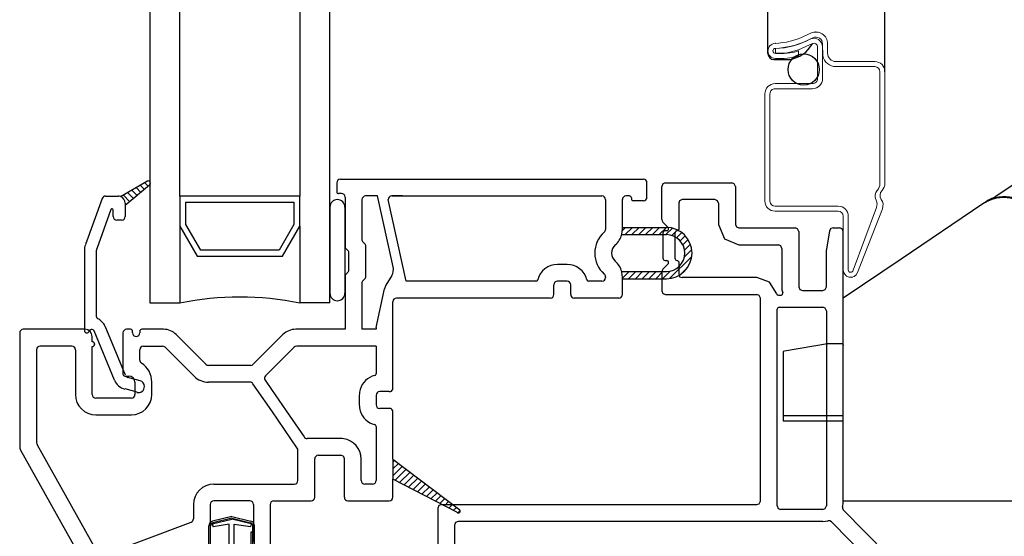
# Model space of a CAD drawing. Units: inches. Extents: x -23 to 201, y 96 to 180.
# Drawn here: x -9 to -5, y 119 to 122 of the extents above; entities that cross this region are included whole.
import ezdxf

# ---------------------------------------------------------------- set-up
doc = ezdxf.new("R2010")
doc.units = ezdxf.units.IN
doc.header["$MEASUREMENT"] = 0
doc.layers.get('0').update_dxf_attribs({"color": 251})
for name, color, linetype in [('Frame', 251, 'Continuous'), ('Glass', 3, 'Continuous'), ('Sash', 5, 'Continuous'), ('Screen', 1, 'Continuous'), ('SillCAAWOperator', 251, 'Continuous')]:
    doc.layers.add(name, color=color, linetype=linetype)

# ---------------------------------------------------------------- blocks, each defined once
blk = doc.blocks.new('SillCAAWAssemblyWithFlange')
at = {"layer": 'Sash', "linetype": 'Continuous'}
h = blk.add_hatch(dxfattribs=at)
h.set_pattern_fill('USER', color=5, style=0)
h.set_pattern_definition([(315, (-78.054274, -48.718245), (-0.0141421356, -0.0141421356), [])])
h.paths.add_polyline_path([(-0.245, 2.4049), (-0.135, 2.4682, -0.131423), (-0.13, 2.4696, -0.414214), (-0.12, 2.4596, -0.222866), (-0.1237, 2.4519), (-0.225, 2.3673), (-0.225, 2.3766, 0.317837)])
at = {"layer": 'Frame', "linetype": 'Continuous'}
for p, q in [((2.024, 2.462), (2.013, 2.457)), ((2.024, 2.462), (2.3, 2.462)), ((2.31, 2.457), (2.3, 2.462)), ((2.013, 2.457), (2.009, 2.447)), ((2.009, 2.309), (2.009, 2.447)), ((2.315, 2.447), (2.31, 2.457)), ((2.315, 2.447), (2.315, 2.289)), ((2.083, 2.387), (2.079, 2.377)), ((2.094, 2.392), (2.083, 2.387)), ((2.23, 2.392), (2.094, 2.392)), ((2.24, 2.387), (2.23, 2.392)), ((2.245, 2.377), (2.24, 2.387)), ((2.079, 2.377), (2.079, 2.268)), ((2.245, 2.377), (2.245, 2.289)), ((2.009, 2.309), (2.01, 2.303)), ((2.01, 2.303), (2.013, 2.298)), ((2.035, 2.276), (2.013, 2.298)), ((2.017, 2.26), (2.014, 2.255)), ((2.014, 2.146), (2.014, 2.255)), ((2.022, 2.263), (2.017, 2.26)), ((2.022, 2.263), (2.029, 2.263)), ((2.029, 2.263), (2.032, 2.263)), ((2.032, 2.263), (2.034, 2.264)), ((2.034, 2.264), (2.035, 2.266)), ((2.036, 2.274), (2.035, 2.276)), ((2.035, 2.266), (2.037, 2.268)), ((2.037, 2.272), (2.036, 2.274)), ((2.037, 2.27), (2.037, 2.272)), ((2.037, 2.268), (2.037, 2.27)), ((2.067, 2.26), (2.064, 2.255)), ((2.064, 2.146), (2.064, 2.255)), ((2.072, 2.263), (2.067, 2.26)), ((2.074, 2.263), (2.072, 2.263)), ((2.074, 2.263), (2.077, 2.264)), ((2.077, 2.264), (2.079, 2.268)), ((2.245, 2.289), (2.27, 2.229)), ((2.315, 2.289), (2.319, 2.278)), ((2.319, 2.278), (2.33, 2.274)), ((2.33, 2.274), (2.564, 2.274)), ((2.574, 2.27), (2.564, 2.274)), ((2.579, 2.259), (2.574, 2.27)), ((2.579, 2.259), (2.579, 2.029)), ((2.707, 2.262), (2.694, 2.185)), ((2.712, 2.271), (2.707, 2.262)), ((2.722, 2.274), (2.712, 2.271)), ((2.722, 2.274), (2.749, 2.274)), ((2.759, 2.27), (2.749, 2.274)), ((2.764, 2.259), (2.759, 2.27)), ((2.764, 1.137), (2.764, 2.259)), ((2.27, 2.229), (2.33, 2.204)), ((2.33, 2.204), (2.494, 2.204)), ((2.504, 2.2), (2.494, 2.204)), ((2.509, 2.189), (2.504, 2.2)), ((2.509, 2.189), (2.509, 2.029)), ((2.694, 2.185), (2.694, 2.184)), ((2.694, 2.184), (2.694, 2.183)), ((2.694, 2.029), (2.694, 2.183)), ((2.014, 2.146), (2.017, 2.14)), ((2.017, 2.14), (2.022, 2.138)), ((2.022, 2.138), (2.029, 2.138)), ((2.032, 2.137), (2.029, 2.138)), ((2.034, 2.136), (2.032, 2.137)), ((2.035, 2.135), (2.034, 2.136)), ((2.037, 2.133), (2.035, 2.135)), ((2.037, 2.13), (2.037, 2.133)), ((2.064, 2.146), (2.067, 2.14)), ((2.067, 2.14), (2.072, 2.138)), ((2.072, 2.138), (2.074, 2.138)), ((2.077, 2.136), (2.074, 2.138)), ((2.079, 2.133), (2.077, 2.136)), ((2.079, 2.133), (2.079, 2.082)), ((2.01, 2.097), (2.009, 2.091)), ((2.009, 2.091), (2.009, 2.012)), ((2.013, 2.102), (2.01, 2.097)), ((2.013, 2.102), (2.035, 2.124)), ((2.035, 2.124), (2.036, 2.126)), ((2.036, 2.126), (2.037, 2.128)), ((2.037, 2.128), (2.037, 2.13)), ((2.079, 2.082), (2.083, 2.071)), ((2.083, 2.071), (2.094, 2.067)), ((2.365, 2.067), (2.094, 2.067)), ((2.404, 2.067), (2.365, 2.067)), ((2.457, 2.048), (2.404, 2.067)), ((2.009, 2.012), (2.013, 2.001)), ((2.487, 2), (2.457, 2.048)), ((2.509, 2.029), (2.509, 2.017)), ((2.509, 2.017), (2.512, 2.004)), ((2.579, 2.029), (2.583, 2.018)), ((2.583, 2.018), (2.594, 2.014)), ((2.594, 2.014), (2.679, 2.014)), ((2.679, 2.014), (2.689, 2.018)), ((2.689, 2.018), (2.694, 2.029)), ((2.013, 2.001), (2.024, 1.997)), ((2.024, 1.997), (2.404, 1.997)), ((2.414, 1.993), (2.404, 1.997)), ((2.419, 1.982), (2.414, 1.993)), ((2.419, 1.137), (2.419, 1.982)), ((2.487, 2), (2.489, 1.996)), ((2.489, 1.996), (2.494, 1.994)), ((2.494, 1.994), (2.505, 1.994)), ((2.505, 1.994), (2.511, 1.997)), ((2.511, 1.997), (2.512, 2.004)), ((2.491, 1.942), (2.489, 1.936)), ((2.489, 1.117), (2.489, 1.936)), ((2.497, 1.944), (2.491, 1.942)), ((2.497, 1.944), (2.679, 1.944)), ((2.689, 1.94), (2.679, 1.944)), ((2.694, 1.929), (2.689, 1.94)), ((2.694, 1.929), (2.694, 1.117)), ((2.7635, 1.788), (2.7635, 1.787)), ((2.7635, 1.787), (2.7635, 1.786)), ((2.7635, 1.786), (2.7635, 1.785)), ((1.08, 1.118), (1.076, 1.107)), ((1.076, 1.107), (1.076, 0.77)), ((1.091, 1.122), (1.08, 1.118)), ((1.091, 1.122), (2.404, 1.122)), ((2.404, 1.122), (2.414, 1.126)), ((2.414, 1.126), (2.419, 1.137)), ((2.489, 1.117), (2.493, 1.106)), ((2.689, 1.106), (2.694, 1.117)), ((2.761, 1.115), (2.763, 1.126)), ((2.761, 1.115), (2.761, 1.107)), ((2.761, 1.107), (2.764, 1.101)), ((2.763, 1.126), (2.764, 1.137)), ((2.493, 1.106), (2.504, 1.102)), ((2.679, 1.102), (2.504, 1.102)), ((2.679, 1.102), (2.689, 1.106)), ((2.764, 1.101), (2.947, 0.915)), ((1.15, 1.048), (1.146, 1.037)), ((1.146, 1.037), (1.146, 0.835)), ((1.161, 1.052), (1.15, 1.048)), ((2.679, 1.052), (1.161, 1.052)), ((2.679, 1.052), (2.69, 1.053)), ((2.69, 1.053), (2.7, 1.055)), ((2.708, 1.055), (2.7, 1.055)), ((2.715, 1.051), (2.708, 1.055)), ((2.715, 1.051), (2.877, 0.886))]:
    blk.add_line(p, q, dxfattribs=at)
at = {"layer": 'Glass', "color": 3, "linetype": 'Continuous'}
for p, q in [((-0.1229, 5.1196), (-0.1229, 1.9616)), ((0.0021, 2.4066), (0.0021, 5.1196)), ((0.5021, 5.1196), (0.5021, 2.4066)), ((0.6271, 1.9616), (0.6271, 5.1196)), ((0.0021, 2.4066), (0.0021, 2.2816)), ((0.5021, 2.4066), (0.0021, 2.4066)), ((0.0271, 2.3816), (0.4771, 2.3816)), ((0.0271, 2.2886), (0.0271, 2.3816)), ((0.4771, 2.3816), (0.4771, 2.2886)), ((0.5021, 2.2816), (0.5021, 2.4066)), ((0.0021, 2.2816), (0.0021, 1.9616)), ((0.0021, 2.2816), (0.0741, 2.1566)), ((0.0891, 2.1816), (0.0271, 2.2886)), ((0.4771, 2.2886), (0.4151, 2.1816)), ((0.4301, 2.1566), (0.5021, 2.2816)), ((0.5021, 2.2816), (0.5021, 1.9616)), ((0.4151, 2.1816), (0.0891, 2.1816)), ((0.0741, 2.1566), (0.4301, 2.1566)), ((-0.1229, 1.9616), (0.0021, 1.9616)), ((0.6271, 1.9616), (0.5021, 1.9616))]:
    blk.add_line(p, q, dxfattribs=at)
blk.add_arc((0.2521, 0.7236), 1.2625, 78.5788, 101.4212, dxfattribs=at)
at = {"layer": 'Sash', "color": 5, "linetype": 'Continuous'}
for p, q in [((-0.245, 2.4047), (-0.135, 2.4687)), ((-0.124, 2.4517), (-0.225, 2.3677)), ((-0.321, 2.3967), (-0.391, 2.2047)), ((-0.307, 2.4067), (-0.255, 2.4067)), ((-0.285, 2.3507), (-0.344, 2.1877)), ((-0.275, 2.3217), (-0.275, 2.3487)), ((-0.225, 2.3767), (-0.225, 2.3677)), ((-0.225, 2.3677), (-0.225, 2.3217)), ((0.6891, 2.3608), (0.6891, 2.0018)), ((-0.24, 2.3067), (-0.26, 2.3067)), ((-0.395, 2.1817), (-0.395, 1.8467)), ((-0.345, 1.9037), (-0.345, 2.1817)), ((-0.3624, 1.8506), (-0.3674, 1.8506)), ((-0.27, 1.6407), (-0.355, 1.8457)), ((-0.224, 1.6607), (-0.309, 1.8647)), ((-0.163, 1.6377), (-0.214, 1.6517)), ((-0.176, 1.5897), (-0.226, 1.6037))]:
    blk.add_line(p, q, dxfattribs=at)
at = {"layer": 'Sash', "linetype": 'Continuous'}
for p, q in [((0.6554, 2.462), (0.6554, 2.425)), ((0.6704, 2.477), (1.9319, 2.477)), ((1.9469, 2.402), (1.9469, 2.462)), ((0.6754, 2.417), (0.6634, 2.417)), ((0.6904, 2.402), (0.6904, 2.1938)), ((0.7604, 2.392), (0.7604, 2.2228)), ((0.825, 2.407), (0.7754, 2.407)), ((0.825, 2.407), (0.7754, 2.407)), ((0.8901, 2.112), (0.825, 2.407)), ((0.9443, 2.052), (0.8693, 2.392)), ((0.9293, 2.407), (0.8843, 2.407)), ((0.921, 2.407), (0.8843, 2.407)), ((0.8843, 2.407), (1.7594, 2.407)), ((1.7744, 2.392), (1.7744, 2.2675)), ((1.8444, 2.276), (1.8444, 2.392)), ((1.8739, 2.407), (1.8594, 2.407)), ((1.8819, 2.399), (1.8819, 2.395)), ((1.9319, 2.387), (1.8899, 2.387)), ((1.8443, 2.2623), (1.8579, 2.276)), ((1.8444, 2.2675), (1.8444, 2.276)), ((1.8444, 2.276), (2.0275, 2.276)), ((1.8562, 2.246), (1.8862, 2.276)), ((1.8845, 2.246), (1.9145, 2.276)), ((1.9128, 2.246), (1.9428, 2.276)), ((1.9411, 2.246), (1.9711, 2.276)), ((1.9694, 2.246), (1.9994, 2.276)), ((1.9976, 2.246), (2.0276, 2.276)), ((2.0259, 2.246), (2.0529, 2.2729)), ((2.0507, 2.2424), (2.0737, 2.2655)), ((2.0698, 2.2333), (2.0914, 2.2549)), ((0.7741, 2.2058), (0.7628, 2.2172)), ((1.8417, 2.246), (2.0275, 2.246)), ((2.085, 2.2202), (2.1062, 2.2414)), ((2.0964, 2.2033), (2.1184, 2.2254)), ((0.7041, 2.1768), (0.6928, 2.1882)), ((0.7764, 2.0688), (0.7764, 2.2002)), ((2.1027, 2.1531), (2.1334, 2.1838)), ((2.1033, 2.182), (2.1277, 2.2064)), ((0.7064, 2.0978), (0.7064, 2.1712)), ((2.041, 2.0631), (2.1336, 2.1556)), ((0.6928, 2.0808), (0.7041, 2.0922)), ((1.6144, 2.122), (1.5744, 2.122)), ((1.8417, 2.0923), (2.0275, 2.0923)), ((1.8421, 2.0905), (1.8439, 2.0923)), ((1.8444, 2.0645), (1.8722, 2.0923)), ((1.8705, 2.0623), (1.9005, 2.0923)), ((1.8987, 2.0623), (1.9287, 2.0923)), ((1.927, 2.0623), (1.957, 2.0923)), ((1.9553, 2.0623), (1.9853, 2.0923)), ((1.9836, 2.0623), (2.0136, 2.0923)), ((2.0119, 2.0623), (2.0436, 2.0939)), ((2.0856, 2.0794), (2.1173, 2.1111)), ((0.6904, 2.0752), (0.6904, 1.852)), ((0.7628, 2.0518), (0.7741, 2.0632)), ((0.8843, 2.0757), (0.8603, 2.0354)), ((1.4843, 2.052), (0.9443, 2.052)), ((1.6144, 2.052), (1.5744, 2.052)), ((1.7594, 2.052), (1.7045, 2.052)), ((1.7744, 2.0708), (1.7744, 2.067)), ((1.8444, 2.0623), (1.8444, 2.0708)), ((1.8444, 1.997), (1.8444, 2.0623)), ((1.8444, 2.0623), (2.0275, 2.0623)), ((0.7604, 2.0462), (0.7604, 1.852)), ((0.8193, 1.8598), (0.8544, 2.0205)), ((1.5594, 1.997), (1.5594, 2.037)), ((1.6294, 1.997), (1.6294, 2.037)), ((1.5444, 1.982), (0.9043, 1.982)), ((1.8294, 1.982), (1.6444, 1.982)), ((0.8893, 1.664), (0.8893, 1.967)), ((-0.3926, 1.852), (-0.6494, 1.852)), ((-0.2027, 1.852), (-0.2196, 1.852)), ((-0.0657, 1.852), (-0.1556, 1.852)), ((0.6904, 1.852), (0.4845, 1.852)), ((0.8193, 1.852), (0.7604, 1.852)), ((0.8193, 1.8598), (0.8193, 1.852)), ((-0.6644, 1.837), (-0.6644, 1.364)), ((-0.3626, 1.8002), (-0.3626, 1.822)), ((-0.2346, 1.837), (-0.2346, 1.665)), ((-0.1946, 1.837), (-0.1946, 1.8439)), ((-0.1646, 1.843), (-0.1646, 1.837)), ((0.111, 1.7064), (-0.0126, 1.83)), ((0.4314, 1.83), (0.3078, 1.7064)), ((-0.5944, 1.767), (-0.5944, 1.3837)), ((-0.4476, 1.782), (-0.5794, 1.782)), ((-0.4326, 1.767), (-0.4326, 1.5805)), ((-0.3626, 1.5805), (-0.3626, 1.7802)), ((-0.1646, 1.7242), (-0.1646, 1.767)), ((-0.1496, 1.782), (-0.0698, 1.782)), ((0.0615, 1.6569), (-0.0592, 1.7776)), ((0.478, 1.7776), (0.3592, 1.6588)), ((0.8193, 1.782), (0.4886, 1.782)), ((0.8193, 1.782), (0.8193, 1.6676)), ((0.2972, 1.702), (0.1216, 1.702)), ((-0.2266, 1.657), (-0.2096, 1.657)), ((0.3575, 1.6397), (0.3834, 1.602)), ((0.8893, 1.6075), (0.8893, 1.664)), ((-0.1846, 1.632), (-0.1846, 1.5805)), ((-0.1146, 1.5805), (-0.1146, 1.632)), ((0.2942, 1.632), (0.1216, 1.632)), ((0.3227, 1.602), (0.3065, 1.6255)), ((0.3846, 1.512), (0.3227, 1.602)), ((0.3834, 1.602), (0.4452, 1.512)), ((-0.1996, 1.5655), (-0.3476, 1.5655)), ((0.7493, 1.5775), (0.7493, 1.574)), ((0.7493, 1.574), (0.7493, 1.5375)), ((0.8193, 1.5775), (0.8193, 1.574)), ((0.8193, 1.574), (0.8193, 1.5375)), ((0.8743, 1.5925), (0.8343, 1.5925)), ((0.8743, 1.5225), (0.8343, 1.5225)), ((-0.3476, 1.4955), (-0.1996, 1.4955)), ((0.491, 1.3572), (0.3846, 1.512)), ((0.4452, 1.512), (0.5195, 1.404)), ((0.8893, 1.3109), (0.8893, 1.5075)), ((0.8193, 1.4474), (0.8193, 1.2225)), ((0.5943, 1.3975), (0.5318, 1.3975)), ((0.6721, 1.3975), (0.5943, 1.3975)), ((-0.331, 0.9059), (-0.5909, 1.3695)), ((-0.3834, 0.8539), (-0.6609, 1.3498)), ((0.4936, 1.2225), (0.4936, 1.3487)), ((0.5636, 1.1525), (0.5636, 1.3125)), ((0.5786, 1.3275), (0.5943, 1.3275)), ((0.5943, 1.3275), (0.6721, 1.3275)), ((0.6871, 1.1525), (0.6871, 1.3125)), ((0.7571, 1.2225), (0.7571, 1.3125)), ((0.8893, 1.3109), (1.1678, 1.0998)), ((0.8893, 1.3109), (0.8893, 1.228)), ((0.8893, 1.299), (0.8961, 1.3058)), ((0.8893, 1.2707), (0.9122, 1.2936)), ((0.8893, 1.2424), (0.9283, 1.2814)), ((0.8984, 1.2233), (0.9443, 1.2692)), ((0.9171, 1.2136), (0.9604, 1.257)), ((0.9357, 1.204), (0.9765, 1.2448)), ((0.9543, 1.1943), (0.9926, 1.2326)), ((0.1437, 1.2075), (0.4786, 1.2075)), ((0.8043, 1.2075), (0.7721, 1.2075)), ((1.1553, 1.0902), (0.8893, 1.228)), ((0.8893, 1.1525), (0.8893, 1.228)), ((0.973, 1.1847), (1.0087, 1.2204)), ((0.9916, 1.175), (1.0248, 1.2082)), ((1.0102, 1.1654), (1.0409, 1.196)), ((1.0289, 1.1557), (1.0569, 1.1838)), ((1.0475, 1.1461), (1.073, 1.1716)), ((1.0661, 1.1364), (1.0891, 1.1594)), ((0.2937, 1.1375), (0.1437, 1.1375)), ((0.3937, 1.1375), (0.5486, 1.1375)), ((0.7021, 1.1375), (0.8743, 1.1375)), ((1.0848, 1.1268), (1.1052, 1.1472)), ((1.1034, 1.1171), (1.1213, 1.135)), ((1.122, 1.1075), (1.1374, 1.1228)), ((1.1407, 1.0978), (1.1535, 1.1106)), ((1.1589, 1.0878), (1.1688, 1.0977))]:
    blk.add_line(p, q, dxfattribs=at)
at = {"layer": 'Sash', "color": 4, "linetype": 'Continuous'}
blk.add_line((0.6271, 2.3608), (0.6271, 2.0018), dxfattribs=at)
at = {"layer": 'Sash'}
for p, q in [((0.0587, 1.1225), (0.0587, 1.0636)), ((0.1287, 1.1225), (0.1287, 0.9425)), ((0.3087, 1.1225), (0.3087, 0.9675)), ((0.3787, 1.1225), (0.3787, 0.9175)), ((0.2181, 1.0733), (0.1385, 1.0536)), ((0.2181, 1.0661), (0.1402, 1.0468)), ((0.2181, 1.0733), (0.2982, 1.0534)), ((0.2181, 1.0661), (0.2965, 1.0466)), ((-0.331, 0.9059), (0.049, 1.0495)), ((0.1234, 0.8851), (0.1234, 1.0341)), ((0.1304, 0.8851), (0.1304, 1.0341)), ((0.1372, 1.0417), (0.2181, 1.062)), ((0.1372, 1.0417), (0.1404, 1.0296)), ((0.2078, 1.0402), (0.1404, 1.0296)), ((0.2081, 0.8531), (0.2081, 1.0402)), ((0.299, 1.0417), (0.2181, 1.062)), ((0.2281, 0.8531), (0.2281, 1.0402)), ((0.2281, 1.0402), (0.2959, 1.0304)), ((0.299, 1.0417), (0.2959, 1.0304)), ((0.3064, 0.9559), (0.3064, 1.034)), ((0.3134, 0.9559), (0.3134, 1.034)), ((0.2994, 0.954), (0.2994, 1.0093)), ((0.2994, 1.0093), (0.3064, 1.0093))]:
    blk.add_line(p, q, dxfattribs=at)
at = {"layer": 'Sash', "color": 5, "linetype": 'Continuous'}
for centre, radius, start, end in [((-0.13, 2.4597), 0.01, 90, 119.9482), ((-0.13, 2.4597), 0.01, 0, 90), ((-0.13, 2.4597), 0.01, 309.7442, 0), ((-0.307, 2.3917), 0.015, 90, 160), ((-0.255, 2.3767), 0.03, 70.5288, 90), ((-0.255, 2.3767), 0.03, 0, 70.5288), ((0.6581, 2.3608), 0.0312, 0, 180), ((-0.28, 2.3487), 0.005, 0, 160), ((-0.26, 2.3217), 0.015, 180, 270), ((-0.24, 2.3217), 0.015, 270, 0), ((-0.33, 2.1817), 0.065, 160, 180), ((-0.33, 2.1817), 0.015, 160, 180), ((0.697, 2.1977), 0.008, 180, 225), ((0.697, 2.0787), 0.008, 135, 180), ((0.6581, 2.0018), 0.0312, 180, 0), ((-0.337, 1.9037), 0.008, 180, 247.2203), ((-0.363, 1.8427), 0.058, 22.6958, 67.2203), ((-0.385, 1.8467), 0.01, 180, 270), ((-0.3674, 1.8426), 0.008, 90, 167.1604), ((-0.3624, 1.8426), 0.008, 22.6958, 90), ((-0.385, 1.8467), 0.01, 270, 347.1604), ((-0.21, 1.6657), 0.065, 202.6958, 255), ((-0.21, 1.6657), 0.015, 202.6958, 255), ((-0.17, 1.6137), 0.025, 255, 359.9222), ((-0.17, 1.6137), 0.025, 359.9222, 75)]:
    blk.add_arc(centre, radius, start, end, dxfattribs=at)
at = {"layer": 'Sash', "linetype": 'Continuous'}
for centre, radius, start, end in [((0.6704, 2.462), 0.015, 90, 180), ((1.9319, 2.462), 0.015, 0, 90), ((0.6634, 2.425), 0.008, 180, 270), ((0.6754, 2.402), 0.015, 0, 90), ((0.7754, 2.392), 0.015, 90, 180), ((0.8843, 2.392), 0.015, 90, 180), ((1.7594, 2.392), 0.015, 0, 90), ((1.8594, 2.392), 0.015, 90, 180), ((1.8739, 2.399), 0.008, 0, 90), ((1.8899, 2.395), 0.008, 180, 270), ((1.9319, 2.402), 0.015, 270, 0), ((1.8444, 2.1691), 0.115, 130.8322, 229.1678), ((1.7594, 2.2675), 0.015, 310.8322, 0), ((1.7594, 2.2675), 0.085, 345.3577, 0), ((2.0275, 2.1691), 0.1069, 0, 90), ((0.7684, 2.2228), 0.008, 180, 225), ((1.7594, 2.2675), 0.085, 310.8322, 345.3577), ((2.0275, 2.1691), 0.0769, 270, 90), ((0.6984, 2.1938), 0.008, 180, 225), ((0.6984, 2.1712), 0.008, 0, 45), ((0.7684, 2.2002), 0.008, 0, 45), ((1.8444, 2.1691), 0.045, 130.8322, 229.1678), ((1.7594, 2.0708), 0.085, 14.6423, 49.1678), ((2.0275, 2.1691), 0.1069, 270, 0), ((0.6984, 2.0978), 0.008, 315, 0), ((0.8413, 2.1012), 0.05, 329.2753, 12.4396), ((1.5744, 2.037), 0.085, 90, 165.6815), ((1.6144, 2.037), 0.085, 14.3185, 90), ((1.7594, 2.0708), 0.085, 0, 14.6423), ((0.6984, 2.0752), 0.008, 135, 180), ((0.7684, 2.0462), 0.008, 135, 180), ((0.7684, 2.0688), 0.008, 315, 0), ((1.4843, 2.06), 0.008, 270, 345.6815), ((1.5744, 2.037), 0.015, 90, 180), ((1.6144, 2.037), 0.015, 0, 90), ((1.7045, 2.06), 0.008, 194.3185, 270), ((1.7594, 2.067), 0.015, 270, 0), ((1.7594, 2.0708), 0.015, 0, 49.1678), ((0.9033, 2.0098), 0.05, 149.2753, 167.6676), ((0.9043, 1.967), 0.015, 90, 180), ((1.5444, 1.997), 0.015, 270, 0), ((1.6444, 1.997), 0.015, 180, 270), ((1.8294, 1.997), 0.015, 270, 0), ((-0.6494, 1.837), 0.015, 90, 180), ((-0.3926, 1.822), 0.03, 0, 90), ((-0.2196, 1.837), 0.015, 90, 180), ((-0.2027, 1.8439), 0.0081, 0, 90), ((-0.1556, 1.843), 0.009, 90, 180), ((-0.0657, 1.777), 0.075, 45, 90), ((0.4845, 1.777), 0.075, 90, 135), ((-0.1796, 1.837), 0.015, 180, 0), ((-0.5794, 1.767), 0.015, 90, 180), ((-0.4476, 1.767), 0.015, 0, 90), ((-0.3626, 1.7902), 0.01, 270, 90), ((-0.1496, 1.767), 0.015, 90, 180), ((-0.0698, 1.767), 0.015, 45, 90), ((0.4886, 1.767), 0.015, 90, 135), ((-0.1496, 1.7242), 0.015, 180, 236.9443), ((-0.2096, 1.632), 0.095, 0, 56.9443), ((0.1216, 1.717), 0.015, 225, 270), ((0.2972, 1.717), 0.015, 270, 315), ((-0.2266, 1.665), 0.008, 180, 270), ((-0.2096, 1.632), 0.025, 0, 90), ((0.1216, 1.717), 0.085, 225, 270), ((0.3698, 1.6482), 0.015, 135, 214.5045), ((0.8343, 1.5775), 0.085, 104.3185, 163.2477), ((0.8113, 1.6676), 0.008, 284.3185, 333.1677), ((0.8113, 1.6676), 0.008, 333.1677, 0), ((0.2942, 1.617), 0.015, 34.5045, 90), ((0.8343, 1.5775), 0.085, 163.2477, 180), ((0.8743, 1.6075), 0.015, 270, 338.4898), ((0.8743, 1.6075), 0.015, 338.4898, 0), ((-0.3476, 1.5805), 0.085, 180, 270), ((-0.3476, 1.5805), 0.015, 180, 270), ((-0.1996, 1.5805), 0.015, 270, 0), ((-0.1996, 1.5805), 0.085, 270, 0), ((0.8343, 1.5775), 0.015, 90, 180), ((0.8343, 1.5375), 0.085, 180, 197.4576), ((0.8343, 1.5375), 0.015, 180, 270), ((0.8743, 1.5075), 0.015, 17.4576, 90), ((0.8343, 1.5375), 0.085, 197.4576, 255.6815), ((0.8743, 1.5075), 0.015, 0, 17.4576), ((0.8113, 1.4474), 0.008, 0, 75.6815), ((0.5318, 1.4125), 0.015, 214.5045, 270), ((0.6721, 1.3125), 0.085, 81.7484, 90), ((0.6721, 1.3125), 0.085, 0, 81.7484), ((-0.6344, 1.364), 0.03, 180, 208.2086), ((-0.5644, 1.3837), 0.03, 180, 208.2086), ((0.4786, 1.3487), 0.015, 0, 34.5045), ((0.5786, 1.3125), 0.015, 90, 180), ((0.6721, 1.3125), 0.015, 35.5823, 90), ((0.6721, 1.3125), 0.015, 0, 35.5823), ((0.1437, 1.1225), 0.085, 90, 180), ((0.4786, 1.2225), 0.015, 270, 0), ((0.7721, 1.2225), 0.015, 180, 270), ((0.8043, 1.2225), 0.015, 270, 0), ((0.5486, 1.1525), 0.015, 270, 0), ((0.7021, 1.1525), 0.015, 180, 270), ((0.8743, 1.1525), 0.015, 270, 0), ((0.1437, 1.1225), 0.015, 90, 180), ((0.2937, 1.1225), 0.015, 0, 90), ((0.3937, 1.1225), 0.015, 90, 180), ((1.1613, 1.0953), 0.00785, 220.3129, 270), ((1.1613, 1.0953), 0.00785, 270, 0), ((1.1613, 1.0953), 0.00785, 0, 34.6189)]:
    blk.add_arc(centre, radius, start, end, dxfattribs=at)
at = {"layer": 'Sash'}
for centre, radius, start, end in [((0.0437, 1.0636), 0.015, 290.7019, 0), ((0.1434, 1.0341), 0.02, 103.9601, 180), ((0.1434, 1.0341), 0.013, 103.9601, 180), ((0.2934, 1.034), 0.013, 0, 76.0399), ((0.2934, 1.034), 0.02, 0, 76.0399)]:
    blk.add_arc(centre, radius, start, end, dxfattribs=at)
at = {"layer": 'Sash', "linetype": 'Continuous'}
blk.add_point((-0.3526, 1.7902), dxfattribs=at)
at = {"layer": 'Screen', "color": 1}
for p, q in [((2.4504, 2.9996), (2.4504, 5.1196)), ((2.9378, 2.9241), (2.9378, 5.1196)), ((2.6277, 3.0292), (2.6358, 3.041)), ((2.4754, 2.9746), (2.5244, 2.9746))]:
    blk.add_line(p, q, dxfattribs=at)
at = {"layer": 'Screen', "color": 1, "linetype": 'Continuous', "lineweight": 15}
for p, q in [((2.6019, 3.0722), (2.6291, 3.0849)), ((2.6358, 3.0414), (2.6084, 3.0292)), ((2.6107, 3.0532), (2.6379, 3.0659)), ((2.6789, 2.9905), (2.6778, 3.0405)), ((2.6988, 3.0405), (2.6988, 3.0015)), ((2.4815, 3.0206), (2.4816, 3.0013)), ((2.5771, 3.0111), (2.5771, 2.9901)), ((2.6569, 3.0279), (2.6569, 2.8957)), ((2.6779, 2.8957), (2.6779, 3.0277)), ((2.7338, 2.9665), (2.8958, 2.9665)), ((2.7338, 2.9455), (2.8958, 2.9455)), ((2.9168, 2.9245), (2.9168, 2.4592)), ((2.9378, 2.9245), (2.9378, 2.4599)), ((2.4799, 2.8747), (2.6359, 2.8747)), ((2.4379, 2.8327), (2.4379, 2.3857)), ((2.4589, 2.8327), (2.4589, 2.3857)), ((2.4799, 2.8537), (2.6359, 2.8537)), ((2.743, 2.3647), (2.4799, 2.3647)), ((2.743, 2.3437), (2.4799, 2.3437)), ((2.805, 2.0983), (2.902, 2.359)), ((2.8239, 2.0884), (2.9269, 2.3535)), ((2.764, 2.1015), (2.764, 2.3227)), ((2.785, 2.0994), (2.785, 2.3227))]:
    blk.add_line(p, q, dxfattribs=at)
at = {"layer": 'Screen', "color": 1}
blk.add_circle((2.5991, 2.9335), 0.065, dxfattribs=at)
at = {"layer": 'Screen', "color": 1, "linetype": 'Continuous', "lineweight": 15}
for centre, radius, start, end in [((2.6498, 3.0405), 0.049, 0.004, 115.0074), ((2.4819, 3.0111), 0.0315, 92.3877, 270.1319), ((2.4666, 3.3622), 0.32, 272.5, 295), ((2.4673, 3.3576), 0.3373, 272.4214, 298.3022), ((2.4666, 3.3622), 0.341, 272.5022, 295.0004), ((2.6419, 3.0277), 0.036, 0.0035, 113.9913), ((2.6419, 3.0277), 0.015, 0.6616, 114.0016), ((2.6498, 3.0405), 0.028, 0.017, 115.0016), ((2.4818, 3.0111), 0.0105, 91.8091, 270.6902), ((2.4948, 3.2433), 0.2423, 266.8825, 297.9383), ((2.5027, 3.2487), 0.249, 265.2185, 287.3811), ((2.7338, 3.0015), 0.035, 180, 270), ((2.4982, 3.2692), 0.2901, 266.8018, 285.793), ((2.7338, 3.0015), 0.056, 191.2918, 270), ((2.8958, 2.9245), 0.042, 360, 90), ((2.8958, 2.9245), 0.021, 0.0109, 90), ((2.4799, 2.8327), 0.042, 90, 180.0104), ((2.6359, 2.8957), 0.042, 270, 0.0002), ((2.6359, 2.8957), 0.021, 270, 0.0005), ((2.4799, 2.8327), 0.021, 90, 180.0226), ((2.8958, 2.4599), 0.042, 315.1663, 0.0023), ((2.9282, 2.4079), 0.032, 136.1974, 207.5973), ((2.8748, 2.4592), 0.042, 316.1974, 360), ((2.9464, 2.4095), 0.0294, 135.1663, 214.8196), ((2.4799, 2.3857), 0.042, 180.002, 270), ((2.4799, 2.3857), 0.021, 180.002, 270), ((2.8626, 2.3737), 0.042, 339.5927, 27.5973), ((2.8878, 2.3687), 0.042, 338.7619, 34.8196), ((2.743, 2.3227), 0.042, 360, 90), ((2.743, 2.3227), 0.021, 360, 90), ((2.7949, 2.0995), 0.031, 176.2968, 338.9703), ((2.795, 2.0992), 0.01, 178.6289, 354.7802)]:
    blk.add_arc(centre, radius, start, end, dxfattribs=at)
at = {"layer": 'Screen', "color": 1}
for centre, radius, start, end in [((2.4754, 2.9996), 0.025, 180, 270), ((2.5244, 3.0996), 0.125, 270, 325.7421)]:
    blk.add_arc(centre, radius, start, end, dxfattribs=at)
at = {"layer": 'Screen', "color": 1, "linetype": 'Continuous', "lineweight": 0}
for p in [(2.6498, 3.0895), (2.4806, 3.0425), (2.4504, 3.0104), (2.8009, 2.0687)]:
    blk.add_point(p, dxfattribs=at)
blk = doc.blocks.new('SillCAAWOperator')
at = {"layer": 'SillCAAWOperator', "linetype": 'Continuous'}
for p, q in [((4.0275, 2.6676), (4.3236, 2.8674)), ((4.0018, 2.6503), (4.0275, 2.6676)), ((3.9638, 2.629), (3.6237, 2.3996)), ((3.9736, 2.6356), (3.9638, 2.629)), ((3.9771, 2.638), (3.9745, 2.6363)), ((4.1778, 2.5874), (4.1722, 2.5961)), ((4.7282, 1.7714), (4.1778, 2.5874)), ((4.5473, 2.5358), (4.3238, 2.385)), ((3.6237, 2.3996), (3.3828, 2.2371)), ((3.1385, 2.0157), (3.1319, 2.0145)), ((3.3169, 2.047), (3.1385, 2.0157)), ((3.3819, 2.047), (3.3169, 2.047)), ((3.3825, 1.916), (3.3825, 1.951)), ((3.3825, 1.392), (3.3825, 1.9186)), ((4.746, 1.7455), (4.7282, 1.7714)), ((3.1317, 1.7564), (3.1317, 1.7564)), ((3.1317, 1.7564), (3.1317, 1.7464)), ((3.1317, 1.7464), (3.1317, 1.7264)), ((3.3817, 1.7463), (3.1317, 1.7464)), ((3.1317, 1.7264), (3.381, 1.7263)), ((3.381, 1.7263), (3.3817, 1.7263)), ((3.9524, 1.392), (3.3825, 1.392)), ((3.3825, 1.392), (3.3825, 1.392)), ((3.3825, 1.392), (3.3825, 1.392)), ((3.3825, 1.392), (3.3825, 1.392)), ((3.3825, 1.392), (3.3825, 1.392)), ((3.3825, 1.392), (3.3825, 1.392)), ((3.3825, 1.392), (3.3825, 1.392)), ((3.3825, 1.392), (3.3825, 1.392)), ((3.3825, 1.392), (3.3825, 1.392)), ((4.115, 1.3921), (3.9524, 1.392))]:
    blk.add_line(p, q, dxfattribs=at)
for points in [[(3.9847, 2.6428), (3.9845, 2.6427, 0.000376), (3.9843, 2.6426, 0.000372), (3.9841, 2.6425, 0.000372), (3.984, 2.6423, 0.000375), (3.9838, 2.6422, 0.000376), (3.9836, 2.6421, 0.000377), (3.9834, 2.642, 0.000378), (3.9832, 2.6419, 0.00038), (3.983, 2.6418, 0.000381), (3.9828, 2.6417, 0.000383), (3.9826, 2.6416, 0.000384), (3.9825, 2.6414, 0.000386), (3.9823, 2.6413, 0.000387), (3.9821, 2.6412, 0.000388), (3.9819, 2.6411, 0.00039), (3.9817, 2.641, 0.000391), (3.9815, 2.6409, 0.000392), (3.9813, 2.6407, 0.000394), (3.9811, 2.6406, 0.000395), (3.9809, 2.6405, 0.000397), (3.9808, 2.6404, 0.000398), (3.9806, 2.6403, 0.0004), (3.9804, 2.6401, 0.000401), (3.9802, 2.64, 0.000404), (3.98, 2.6399, 0.000404), (3.9798, 2.6398, 0.000403), (3.9796, 2.6397, 0.000408), (3.9794, 2.6395, 0.000419), (3.9792, 2.6394, 0.000407), (3.979, 2.6393, 0.000381), (3.9788, 2.6392, 0.000423), (3.9786, 2.639, 0.000509), (3.9784, 2.6389, 0.000385), (3.9783, 2.6388, 0.000126), (3.9781, 2.6387, 0.000551), (3.9779, 2.6385, 0.000955), (3.9775, 2.6383, 0.000464), (3.9771, 2.638)], [(4.0049, 2.6526), (4.005, 2.6526), (4.005, 2.6526), (4.005, 2.6526), (4.005, 2.6526), (4.005, 2.6526), (4.0051, 2.6526), (4.0051, 2.6526), (4.0051, 2.6526), (4.0051, 2.6526), (4.0051, 2.6526), (4.0051, 2.6526), (4.0052, 2.6526), (4.0052, 2.6527), (4.0052, 2.6527), (4.0052, 2.6527), (4.0052, 2.6527), (4.0052, 2.6527), (4.0053, 2.6527), (4.0053, 2.6527), (4.0053, 2.6527), (4.0053, 2.6527), (4.0053, 2.6527), (4.0054, 2.6527), (4.0054, 2.6527), (4.0054, 2.6527), (4.0054, 2.6527, -0.000075), (4.0054, 2.6527), (4.0055, 2.6528)], [(3.3819, 2.047), (3.3819, 2.0471, -0.00751), (3.3819, 2.0472, -0.007357), (3.3819, 2.0472, -0.007304), (3.3819, 2.0473, -0.007378), (3.3819, 2.0474, -0.007386), (3.3819, 2.0474, -0.007375), (3.3819, 2.0475, -0.007341), (3.3819, 2.0476, -0.007324), (3.382, 2.0476, -0.007275), (3.382, 2.0477, -0.007236), (3.382, 2.0477, -0.007164), (3.382, 2.0478, -0.007102), (3.382, 2.0479, -0.007021), (3.3821, 2.0479, -0.00696), (3.3821, 2.048, -0.00684), (3.3821, 2.0481, -0.006709), (3.3822, 2.0481, -0.00666), (3.3822, 2.0482, -0.006701), (3.3822, 2.0483, -0.006376), (3.3823, 2.0483, -0.005839), (3.3823, 2.0484, -0.006357), (3.3824, 2.0485, -0.007464), (3.3824, 2.0485, -0.005466), (3.3825, 2.0486, -0.001739), (3.3825, 2.0487, -0.007636), (3.3826, 2.0487, -0.012585), (3.3827, 2.0489, -0.005829), (3.3828, 2.049)], [(3.3819, 2.047), (3.3819, 2.047, -0.000258), (3.3819, 2.047, -0.000258), (3.3819, 2.047, -0.000258), (3.3819, 2.047, -0.000258), (3.3819, 2.047, -0.000258), (3.3819, 2.047, -0.000257), (3.3819, 2.047, -0.000257), (3.3819, 2.047, -0.000257), (3.3819, 2.047, -0.000257), (3.3819, 2.047, -0.000257), (3.3819, 2.047, -0.000257), (3.3819, 2.047, -0.000257), (3.3819, 2.047, -0.000257), (3.3819, 2.047, -0.000257), (3.3819, 2.047, -0.000256), (3.3819, 2.047, -0.000255), (3.3819, 2.047, -0.000257), (3.3819, 2.047, -0.000262), (3.3819, 2.047, -0.000254), (3.3819, 2.047, -0.000237), (3.3819, 2.047, -0.000262), (3.3819, 2.047, -0.000312), (3.3819, 2.047, -0.000237), (3.3819, 2.047, -0.000081), (3.3819, 2.047, -0.000334), (3.3819, 2.047, -0.000573), (3.3819, 2.047, -0.00028), (3.3819, 2.047)], [(3.1317, 1.7264), (3.1317, 1.7264), (3.1317, 1.7264), (3.1317, 1.7264), (3.1317, 1.7264), (3.1317, 1.7264), (3.1317, 1.7264), (3.1317, 1.7264), (3.1317, 1.7264), (3.1317, 1.7264), (3.1317, 1.7264), (3.1317, 1.7264), (3.1317, 1.7264), (3.1317, 1.7264), (3.1317, 1.7264), (3.1317, 1.7264, 1), (3.1317, 1.7264), (3.1317, 1.7264), (3.1317, 1.7264)]]:
    blk.add_lwpolyline(points, format="xyb", dxfattribs=at)
for points in [[(3.1319, 2.0145), (3.1319, 2.0138), (3.1319, 2.0132), (3.1319, 2.0125), (3.1319, 2.0118), (3.1319, 2.0112), (3.1319, 2.0105), (3.1319, 2.0098), (3.1319, 2.0092), (3.1319, 2.0085), (3.1319, 2.0078), (3.1319, 2.0072), (3.1319, 2.0065), (3.1319, 2.0058), (3.1319, 2.0052), (3.1319, 2.0045), (3.1318, 2.0038), (3.1318, 2.0032), (3.1318, 2.0025), (3.1318, 2.0018), (3.1318, 2.0012), (3.1318, 2.0005), (3.1318, 1.9998), (3.1318, 1.9991), (3.1318, 1.9985), (3.1318, 1.9979), (3.1318, 1.9972), (3.1318, 1.996), (3.1318, 1.9945)], [(3.1318, 1.9945), (3.1318, 1.9866), (3.1318, 1.9786), (3.1318, 1.9707), (3.1318, 1.9628), (3.1318, 1.9548), (3.1318, 1.9469), (3.1318, 1.939), (3.1318, 1.931), (3.1318, 1.9231), (3.1318, 1.9151), (3.1318, 1.9072), (3.1318, 1.8993), (3.1318, 1.8913), (3.1318, 1.8834), (3.1318, 1.8755), (3.1318, 1.8675), (3.1318, 1.8596), (3.1318, 1.8517), (3.1318, 1.8437), (3.1318, 1.8358), (3.1318, 1.8279), (3.1318, 1.8199), (3.1317, 1.8117), (3.1317, 1.8041), (3.1317, 1.7971), (3.1317, 1.7882), (3.1317, 1.7744), (3.1317, 1.7564)]]:
    blk.add_lwpolyline(points, dxfattribs=at)
for centre, radius, start, end in [((4.05, 2.5012), 0.1542, 33.9998, 123.9998), ((4.0582, 2.5238), 0.14, 110.9318, 123.9998), ((4.6039, 1.6875), 0.15, 305.2502, 33.9998), ((4.6413, 1.6749), 0.1262, 299.3103, 33.9998), ((4.6413, 1.6749), 0.1262, 288.249, 299.3103), ((4.6039, 1.6875), 0.15, 303.8078, 305.2501)]:
    blk.add_arc(centre, radius, start, end, dxfattribs=at)
for points in [[(4.9175, 2.2589), (4.918, 2.2593), (4.9185, 2.2596), (4.9187, 2.2598), (4.919, 2.26), (4.9192, 2.2602), (4.9195, 2.2604), (4.9201, 2.2609), (4.9207, 2.2613), (4.9213, 2.2618), (4.9219, 2.2623), (4.9225, 2.2628), (4.9231, 2.2633), (4.9238, 2.2638), (4.9244, 2.2643), (4.9259, 2.2655), (4.9273, 2.2668), (4.9288, 2.2681), (4.9303, 2.2695), (4.9317, 2.2708), (4.9332, 2.2722), (4.9346, 2.2737), (4.936, 2.2751), (4.9394, 2.2787), (4.9426, 2.2825), (4.9458, 2.2864), (4.9488, 2.2905), (4.9517, 2.2947), (4.9544, 2.299), (4.957, 2.3034), (4.9594, 2.3079), (4.963, 2.3155), (4.966, 2.3227), (4.9683, 2.3292), (4.9698, 2.3339), (4.9708, 2.3377), (4.9715, 2.3408), (4.972, 2.3432), (4.9725, 2.3458), (4.9729, 2.3477), (4.9732, 2.3492), (4.9735, 2.3511), (4.9737, 2.3527), (4.9742, 2.3559), (4.9746, 2.3588), (4.9749, 2.3616), (4.9753, 2.3647), (4.9756, 2.368), (4.976, 2.3717), (4.9764, 2.3753), (4.9768, 2.3794), (4.9775, 2.3869), (4.9781, 2.3955), (4.9788, 2.4052), (4.9792, 2.4134), (4.9796, 2.4222), (4.9799, 2.4317), (4.9802, 2.445), (4.9802, 2.4593), (4.98, 2.4734), (4.9796, 2.4878), (4.9792, 2.4963), (4.9787, 2.5049), (4.9781, 2.5139), (4.9774, 2.5232), (4.9766, 2.533), (4.9756, 2.543), (4.9743, 2.5536), (4.9729, 2.5643), (4.9721, 2.57), (4.9713, 2.5756), (4.9703, 2.5814), (4.9693, 2.5873), (4.9682, 2.5938), (4.9669, 2.6004), (4.9655, 2.6078), (4.9639, 2.615), (4.9631, 2.6185), (4.9623, 2.622), (4.9615, 2.6257), (4.9606, 2.6295), (4.9596, 2.6334), (4.9586, 2.6374), (4.9574, 2.6416), (4.9563, 2.6458), (4.9514, 2.6628), (4.946, 2.6794), (4.9392, 2.6986), (4.932, 2.7172), (4.9237, 2.737), (4.9149, 2.7565), (4.9053, 2.7763), (4.8953, 2.7954), (4.8936, 2.7985), (4.8919, 2.8015), (4.8903, 2.8043), (4.8887, 2.8071), (4.8872, 2.8098), (4.8857, 2.8124), (4.8842, 2.8149), (4.8828, 2.8173), (4.8798, 2.8224), (4.8767, 2.8275), (4.8738, 2.8324), (4.8708, 2.8373), (4.8678, 2.842), (4.8648, 2.8467), (4.8619, 2.8512), (4.8589, 2.8557), (4.8565, 2.8593), (4.854, 2.863), (4.8513, 2.8669), (4.8485, 2.8708), (4.8454, 2.8749), (4.8423, 2.879), (4.839, 2.8833), (4.8356, 2.8874), (4.8339, 2.8895), (4.8321, 2.8916), (4.8304, 2.8937), (4.8286, 2.8957), (4.8267, 2.8978), (4.8249, 2.8999), (4.823, 2.902), (4.8211, 2.904), (4.8193, 2.9059), (4.8174, 2.9079), (4.8154, 2.9099), (4.8134, 2.912), (4.8111, 2.9142), (4.8087, 2.9166), (4.8061, 2.919), (4.8034, 2.9215), (4.8001, 2.9244), (4.7967, 2.9272), (4.7937, 2.9297), (4.7909, 2.932), (4.7884, 2.9338), (4.7861, 2.9356), (4.7839, 2.9372), (4.7816, 2.9388), (4.7792, 2.9405), (4.7767, 2.9422), (4.7743, 2.9439), (4.7718, 2.9455), (4.7694, 2.947), (4.7669, 2.9485), (4.7646, 2.9499), (4.7622, 2.9513), (4.7591, 2.9531), (4.756, 2.9548), (4.753, 2.9563), (4.7499, 2.9578), (4.7471, 2.9592), (4.7443, 2.9606), (4.7417, 2.9617), (4.7392, 2.9628), (4.7374, 2.9636), (4.7355, 2.9644), (4.7337, 2.9651), (4.7318, 2.9658), (4.73, 2.9665), (4.7281, 2.9673), (4.7262, 2.9679), (4.7243, 2.9686), (4.7103, 2.973), (4.6959, 2.9765), (4.6814, 2.9792), (4.6627, 2.9812), (4.6442, 2.9819), (4.6254, 2.9812), (4.6067, 2.9794), (4.5898, 2.9768), (4.5731, 2.9735), (4.5568, 2.9696), (4.5534, 2.9688), (4.5501, 2.9679), (4.5464, 2.9669), (4.5428, 2.9659), (4.5388, 2.9647), (4.5348, 2.9636), (4.5306, 2.9623), (4.5265, 2.961), (4.519, 2.9586), (4.5115, 2.9562), (4.504, 2.9537), (4.4964, 2.951), (4.4894, 2.9485), (4.4823, 2.9459), (4.476, 2.9435), (4.4698, 2.9411), (4.4538, 2.9347), (4.4378, 2.928), (4.4241, 2.9221), (4.4104, 2.9159), (4.3934, 2.9078), (4.3759, 2.8991), (4.3575, 2.8892)], [(4.5552, 2.9692), (4.5493, 2.9696), (4.5434, 2.9698), (4.5332, 2.9694), (4.5231, 2.9684), (4.5038, 2.9642), (4.4855, 2.9574), (4.483, 2.9562), (4.4804, 2.955), (4.4753, 2.9523), (4.4711, 2.9499), (4.4688, 2.9485)], [(4.4342, 2.9275), (4.4316, 2.9259), (4.4289, 2.9242)], [(4.4342, 2.9275), (4.4341, 2.9274), (4.4337, 2.9272), (4.4331, 2.9268), (4.4322, 2.9262), (4.4311, 2.9254), (4.4296, 2.9245)], [(4.4852, 2.947), (4.484, 2.9468), (4.4829, 2.9465), (4.4781, 2.9456), (4.4734, 2.9444), (4.4687, 2.9431), (4.4641, 2.9416), (4.46, 2.9402), (4.456, 2.9387), (4.4477, 2.935), (4.4401, 2.931), (4.4342, 2.9275)], [(4.4688, 2.9485), (4.457, 2.9411), (4.4451, 2.9337)], [(4.4688, 2.9485), (4.4688, 2.9485), (4.4687, 2.9484), (4.4686, 2.9483), (4.4684, 2.9482), (4.4682, 2.9481), (4.468, 2.948), (4.4677, 2.9478), (4.4674, 2.9476), (4.467, 2.9473), (4.4666, 2.947), (4.4661, 2.9467), (4.4656, 2.9464), (4.4649, 2.946), (4.4643, 2.9455), (4.4635, 2.9451), (4.4627, 2.9445), (4.4619, 2.944), (4.4609, 2.9434), (4.46, 2.9427), (4.4589, 2.942), (4.4578, 2.9413), (4.4567, 2.9406), (4.4555, 2.9398), (4.4542, 2.939), (4.4529, 2.9382), (4.4516, 2.9373), (4.4503, 2.9364), (4.4489, 2.9356)], [(4.4864, 2.8112), (4.4684, 2.833), (4.4479, 2.8515), (4.4292, 2.8639), (4.4099, 2.873), (4.3872, 2.8794), (4.3651, 2.8808), (4.3431, 2.8768), (4.3236, 2.8674)], [(4.3524, 2.886), (4.342, 2.8791), (4.3316, 2.8721)], [(4.3752, 2.8965), (4.3634, 2.8922), (4.3524, 2.886)], [(4.4187, 2.8978), (4.4073, 2.8993), (4.3961, 2.8996), (4.3854, 2.8987), (4.3752, 2.8965)], [(4.4042, 2.8751), (4.4065, 2.8747), (4.4088, 2.8744)], [(4.4088, 2.8744), (4.4324, 2.8671), (4.4555, 2.8541), (4.4765, 2.836), (4.4946, 2.8138)], [(4.516, 2.8282), (4.4957, 2.8535), (4.4717, 2.8741), (4.4455, 2.8892), (4.4187, 2.8978)], [(4.5167, 2.7684), (4.5016, 2.7898), (4.4864, 2.8112)], [(4.4946, 2.8138), (4.5329, 2.757), (4.5713, 2.7001)], [(4.5928, 2.7146), (4.5544, 2.7715), (4.516, 2.8282)], [(4.5279, 2.7518), (4.5223, 2.7601), (4.5167, 2.7684)], [(4.5562, 2.7077), (4.5421, 2.7298), (4.5279, 2.7518)], [(4.5473, 2.5358), (4.5621, 2.5488), (4.5735, 2.5656), (4.5816, 2.5875), (4.5849, 2.6124), (4.5834, 2.6368), (4.5777, 2.662), (4.5686, 2.6853), (4.5562, 2.7077)], [(4.5928, 2.7146), (4.6079, 2.687), (4.6179, 2.6579), (4.6205, 2.6445), (4.622, 2.6313), (4.622, 2.6146), (4.62, 2.5988)], [(4.5713, 2.7001), (4.5847, 2.6759), (4.5934, 2.6504), (4.5956, 2.6387), (4.5967, 2.6271), (4.5965, 2.6126), (4.5943, 2.5989)], [(3.9736, 2.6356), (3.9975, 2.6485), (4.0235, 2.6566), (4.0528, 2.6596), (4.0823, 2.6565), (4.1075, 2.6488), (4.1309, 2.6365), (4.1536, 2.6184), (4.1722, 2.5961)], [(4.0049, 2.6526), (4.0049, 2.6525), (4.0039, 2.6522), (4.0024, 2.6515), (3.9994, 2.6503), (3.9956, 2.6486), (3.99, 2.6457), (3.9838, 2.6422), (3.9771, 2.638)], [(4.0055, 2.6528), (4.0052, 2.6527), (4.0049, 2.6526)], [(4.8241, 2.5478), (4.8241, 2.548), (4.8241, 2.5482), (4.8241, 2.5484), (4.8241, 2.5487), (4.8241, 2.5492), (4.8241, 2.5498), (4.824, 2.5503), (4.824, 2.5509), (4.824, 2.5523), (4.8239, 2.5537), (4.8238, 2.555), (4.8238, 2.5564), (4.8235, 2.5598), (4.8232, 2.5633), (4.8228, 2.5667), (4.8224, 2.5701), (4.8217, 2.5743), (4.8208, 2.5784), (4.8195, 2.584), (4.8178, 2.5895), (4.8157, 2.595), (4.8137, 2.5994), (4.8114, 2.6037), (4.8087, 2.608), (4.8065, 2.6111), (4.8041, 2.6141), (4.8014, 2.617), (4.7978, 2.6203), (4.7939, 2.6233), (4.7898, 2.626), (4.7854, 2.6284), (4.7808, 2.6305), (4.7759, 2.6322), (4.7709, 2.6335), (4.7658, 2.6345), (4.7606, 2.635), (4.7554, 2.6353), (4.7501, 2.6352), (4.7448, 2.6348), (4.7371, 2.6339), (4.7293, 2.6324), (4.7213, 2.6305), (4.7132, 2.6282), (4.705, 2.6254), (4.6967, 2.6223), (4.6881, 2.6187), (4.6794, 2.6148), (4.668, 2.6094), (4.6563, 2.6035), (4.6444, 2.5971), (4.6322, 2.5903), (4.6199, 2.5831), (4.6074, 2.5756), (4.5948, 2.5678), (4.5822, 2.5598), (4.5694, 2.5516), (4.5567, 2.5432), (4.544, 2.5347), (4.5313, 2.5262), (4.5188, 2.5176)], [(4.5943, 2.5989), (4.5897, 2.5891), (4.5824, 2.5821)], [(4.62, 2.5988), (4.6142, 2.5844), (4.6038, 2.5737)], [(4.6038, 2.5737), (4.5944, 2.5673), (4.5848, 2.5609), (4.5753, 2.5545), (4.5658, 2.548), (4.5636, 2.5466), (4.5614, 2.5451)], [(4.5824, 2.5821), (4.581, 2.5812), (4.5796, 2.5803)], [(4.8392, 1.7005), (4.8392, 1.705), (4.8391, 1.7095), (4.8387, 1.7319), (4.8383, 1.7547), (4.837, 1.8271), (4.8357, 1.8999), (4.8299, 2.2237), (4.8241, 2.5476)], [(4.5186, 2.5175), (4.5179, 2.517), (4.5173, 2.5166), (4.5166, 2.5161), (4.5159, 2.5156), (4.5142, 2.5145), (4.5125, 2.5133), (4.5108, 2.5121), (4.5091, 2.511), (4.5049, 2.5081), (4.5006, 2.5052), (4.4964, 2.5023), (4.4921, 2.4994), (4.4817, 2.4922), (4.4713, 2.4851), (4.4608, 2.4779), (4.4503, 2.4707), (4.438, 2.4623), (4.4258, 2.454), (4.4011, 2.4371), (4.3768, 2.4205), (4.3573, 2.4073), (4.3381, 2.3942), (4.3311, 2.3894), (4.3241, 2.3847)], [(4.3281, 2.3874), (4.326, 2.3862), (4.3239, 2.3849)], [(4.8304, 2.1954), (4.8739, 2.2272), (4.9175, 2.2589)], [(3.3825, 1.9186), (3.3825, 1.9661), (3.3825, 2.0127), (3.3825, 2.0359), (3.3825, 2.0587), (3.3825, 2.081), (3.3825, 2.1025), (3.3826, 2.1233), (3.3826, 2.143), (3.3826, 2.1612), (3.3826, 2.178), (3.3827, 2.2058), (3.3827, 2.2257)], [(3.3827, 2.2257), (3.3827, 2.2273), (3.3827, 2.2287), (3.3827, 2.23), (3.3827, 2.2313), (3.3827, 2.2324), (3.3827, 2.2334), (3.3827, 2.2342), (3.3827, 2.235), (3.3827, 2.2356), (3.3828, 2.2362), (3.3828, 2.2366), (3.3828, 2.2369), (3.3828, 2.2371), (3.3828, 2.2371)], [(3.2782, 1.7264), (3.2782, 1.7264), (3.2781, 1.7264), (3.278, 1.7264), (3.2778, 1.7264), (3.2776, 1.7264), (3.2774, 1.7264), (3.2771, 1.7264), (3.2767, 1.7264), (3.2763, 1.7264), (3.2759, 1.7264), (3.2754, 1.7264), (3.2748, 1.7264), (3.2743, 1.7264), (3.2737, 1.7264), (3.2731, 1.7264), (3.2725, 1.7264), (3.2718, 1.7264), (3.2711, 1.7264)], [(3.2782, 1.7264), (3.2782, 1.7263), (3.2782, 1.7263)], [(4.7751, 1.589), (4.7755, 1.5892), (4.776, 1.5895), (4.7766, 1.5898), (4.7772, 1.5902), (4.778, 1.5907), (4.7789, 1.5912), (4.7815, 1.5928), (4.7844, 1.5947), (4.7868, 1.5964), (4.7894, 1.5983), (4.7951, 1.6028), (4.8009, 1.6081), (4.8065, 1.6139), (4.8119, 1.6201), (4.819, 1.63), (4.8252, 1.6406), (4.8303, 1.6518), (4.8344, 1.6636), (4.8372, 1.6757), (4.8389, 1.688), (4.8392, 1.7005)], [(4.306, 1.4311), (4.3062, 1.4312), (4.3063, 1.4312), (4.3064, 1.4313), (4.3065, 1.4313), (4.3066, 1.4313), (4.3067, 1.4314), (4.3071, 1.4315), (4.3076, 1.4316), (4.308, 1.4318), (4.3085, 1.4319), (4.3089, 1.4321), (4.3094, 1.4322), (4.3098, 1.4324), (4.3102, 1.4325), (4.3113, 1.4329), (4.3124, 1.4333), (4.3135, 1.4336), (4.3146, 1.434), (4.3157, 1.4343), (4.3168, 1.4347), (4.3179, 1.4351), (4.319, 1.4354), (4.3218, 1.4363), (4.3245, 1.4372), (4.3272, 1.4381), (4.33, 1.439), (4.3327, 1.4399), (4.3354, 1.4408), (4.3381, 1.4417), (4.3408, 1.4426), (4.3475, 1.4448), (4.3541, 1.447), (4.3607, 1.4492), (4.3673, 1.4513), (4.3737, 1.4535), (4.3802, 1.4556), (4.3866, 1.4577), (4.3929, 1.4598), (4.4084, 1.4649), (4.4236, 1.4699), (4.4384, 1.4748), (4.4527, 1.4795), (4.4666, 1.4841), (4.48, 1.4885), (4.4929, 1.4928), (4.5054, 1.4969), (4.5147, 1.5), (4.5237, 1.503), (4.5325, 1.5059), (4.5409, 1.5086), (4.5489, 1.5113), (4.5567, 1.5139), (4.5641, 1.5163), (4.5712, 1.5187), (4.5779, 1.5209), (4.5843, 1.523), (4.5904, 1.525), (4.5962, 1.5269), (4.6016, 1.5287), (4.6067, 1.5304), (4.6114, 1.532), (4.6169, 1.5338), (4.622, 1.5354), (4.6265, 1.537), (4.6306, 1.5383), (4.6332, 1.5392), (4.6356, 1.54), (4.6378, 1.5407), (4.6399, 1.5414), (4.6417, 1.542), (4.6435, 1.5426), (4.645, 1.5431), (4.6464, 1.5436), (4.6479, 1.544), (4.6491, 1.5444), (4.6497, 1.5447), (4.6504, 1.5449), (4.6512, 1.5452), (4.6515, 1.5452), (4.652, 1.5453), (4.6525, 1.5455), (4.6531, 1.5457), (4.6539, 1.5459), (4.6548, 1.5462), (4.656, 1.5467), (4.6573, 1.5472), (4.6588, 1.5479), (4.6607, 1.5487), (4.6628, 1.5497), (4.6652, 1.5509), (4.6679, 1.5523), (4.671, 1.5539), (4.6744, 1.5558), (4.6783, 1.5579), (4.6826, 1.5602), (4.6873, 1.5629)], [(4.6847, 1.5563), (4.6848, 1.5563), (4.6848, 1.5563), (4.6848, 1.5563), (4.6849, 1.5564), (4.6849, 1.5564), (4.6849, 1.5564), (4.685, 1.5564), (4.685, 1.5564), (4.6851, 1.5564), (4.6851, 1.5565), (4.6852, 1.5565), (4.6853, 1.5565), (4.6853, 1.5565), (4.6854, 1.5565), (4.6856, 1.5566), (4.6857, 1.5566), (4.6859, 1.5567), (4.686, 1.5567), (4.6862, 1.5568), (4.6863, 1.5569), (4.6865, 1.5569), (4.6867, 1.557), (4.6871, 1.5571), (4.6875, 1.5572), (4.6879, 1.5574), (4.6883, 1.5575), (4.6887, 1.5577), (4.6891, 1.5578), (4.6895, 1.5579), (4.69, 1.5581), (4.6911, 1.5584), (4.6922, 1.5588), (4.6933, 1.5592), (4.6945, 1.5596), (4.6957, 1.56), (4.6969, 1.5604), (4.6982, 1.5608), (4.6995, 1.5613), (4.7017, 1.562), (4.704, 1.5628), (4.7064, 1.5636), (4.709, 1.5644), (4.7115, 1.5653), (4.7142, 1.5662), (4.7182, 1.5675), (4.7222, 1.5689), (4.7248, 1.5697), (4.7274, 1.5706), (4.7298, 1.5714), (4.7322, 1.5722), (4.7344, 1.573), (4.7366, 1.5737), (4.7386, 1.5744), (4.7405, 1.575), (4.7423, 1.5756), (4.7437, 1.5761), (4.7451, 1.5766), (4.7463, 1.577), (4.7475, 1.5774), (4.7486, 1.5778), (4.7495, 1.5781), (4.7503, 1.5783), (4.7507, 1.5784), (4.751, 1.5785), (4.7513, 1.5786), (4.7516, 1.5787), (4.7519, 1.5788), (4.7521, 1.5789), (4.7524, 1.579), (4.7527, 1.5791), (4.7531, 1.5792), (4.7534, 1.5793), (4.7538, 1.5794), (4.7542, 1.5796), (4.7546, 1.5798), (4.755, 1.5799), (4.7555, 1.5801), (4.7561, 1.5804), (4.7567, 1.5806), (4.7574, 1.5809), (4.7581, 1.5812), (4.7589, 1.5815), (4.7597, 1.5819), (4.7606, 1.5823), (4.7616, 1.5828), (4.7627, 1.5833), (4.7639, 1.5838), (4.7652, 1.5844), (4.7666, 1.585), (4.768, 1.5857), (4.7696, 1.5865), (4.7713, 1.5872), (4.7731, 1.5881), (4.7751, 1.589)], [(4.6527, 1.5457), (4.6666, 1.5503), (4.6808, 1.555)], [(4.6812, 1.5551), (4.6827, 1.5556), (4.684, 1.5561), (4.6843, 1.5562)], [(4.6843, 1.5562), (4.6843, 1.5562), (4.6845, 1.5562), (4.6847, 1.5563)], [(4.1875, 1.3921), (4.2471, 1.4117), (4.306, 1.4311)], [(4.1875, 1.3921), (4.1815, 1.392), (4.1715, 1.392), (4.164, 1.392), (4.1562, 1.392), (4.1511, 1.392), (4.1458, 1.392), (4.1306, 1.392), (4.115, 1.3921)]]:
    blk.add_spline(points, degree=3, dxfattribs=at)

msp = doc.modelspace()

# ---------------------------------------------------------------- block references
for name, p in [('SillCAAWAssemblyWithFlange', (-8.4699, 118.4942)), ('SillCAAWOperator', (-9.0884, 118.2392))]:
    msp.add_blockref(name, p)

doc.saveas('drawing.dxf')
